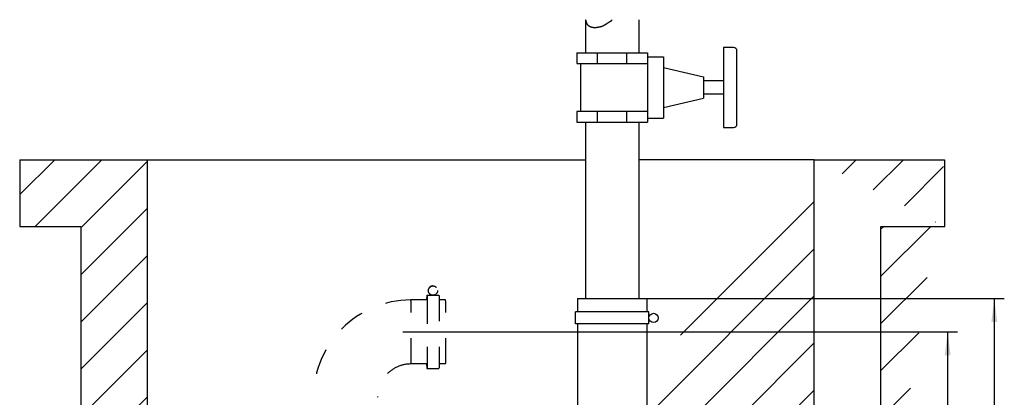
# Model space of a CAD drawing. Units: millimetres. Extents: x 0 to 420, y 0 to 594.
# Drawn here: x 143 to 291, y 431 to 488 of the extents above; entities that cross this region are included whole.
import ezdxf

# ---------------------------------------------------------------- set-up
doc = ezdxf.new("R2010")
doc.units = ezdxf.units.MM
doc.header["$LTSCALE"] = 38.72
doc.linetypes.add('CENTER', pattern=[0.6, 0.375, -0.075, 0.075, -0.075])
doc.linetypes.add('HIDDEN', pattern=[0.2, 0.1, -0.1])
doc.layers.get('0').update_dxf_attribs({"linetype": 'CONTINUOUS'})
doc.layers.add('_03_2D_ZEICHNUNG_BEMASSUNGEN', color=7, linetype='CONTINUOUS')
doc.layers.add('_05_2D_ELEMENTE', color=7, linetype='CONTINUOUS')
doc.styles.get("Standard").update_dxf_attribs({"font": 'txt', "width": 0.7})
doc.dimstyles.new('DIMSTYLE_2', dxfattribs={"dimtxt": 3.5, "dimasz": 3.5, "dimexe": 1.5, "dimexo": 0, "dimgap": 0.875, "dimtad": 1, "dimdec": 0, "dimdsep": 46, "dimtxsty": 'Standard', "dimblk": '_FILLED', "dimblk1": '_FILLED', "dimblk2": '_FILLED', "dimcen": 0.09, "dimazin": 2, "dimtp": 0.8, "dimtm": 0.8, "dimtfac": 1, "dimtdec": 0, "dimtofl": 0, "dimtmove": 0, "dimatfit": 3, "dimldrblk": '_FILLED', "dimfxl": 1, "dimtolj": 1, "dimarcsym": 0})

# ---------------------------------------------------------------- blocks, each defined once
blk = doc.blocks.new('_FILLED')
at = {"color": 0, "linetype": 'ByBlock'}
blk.add_solid([(0, 0), (-1, 0.125), (-1, -0.125)], dxfattribs=at)
blk = doc.blocks.new('*D2')
at = {"layer": '_03_2D_ZEICHNUNG_BEMASSUNGEN', "color": 2, "linetype": 'Continuous', "transparency": 16777216}
for p, q in [((207.93, 440.82), (283.89, 440.82)), ((282.39, 440.82), (282.39, 388.08)), ((282.39, 335.34), (282.39, 388.08)), ((262.39, 335.34), (283.89, 335.34))]:
    blk.add_line(p, q, dxfattribs=at)
at = {"layer": '_03_2D_ZEICHNUNG_BEMASSUNGEN', "color": 2, "linetype": 'Continuous', "transparency": 16777216, "xscale": 3.5, "yscale": 3.5, "zscale": 3.5}
for p, rotation in [((282.39, 440.82), 90), ((282.39, 335.34), 270)]:
    blk.add_blockref('_FILLED', p, dxfattribs=dict(at, rotation=rotation))
at = {"layer": '_03_2D_ZEICHNUNG_BEMASSUNGEN', "color": 2, "linetype": 'Continuous', "transparency": 16777216, "insert": (278.01, 388.08), "char_height": 3.5, "width": 12, "attachment_point": 2, "rotation": 90, "line_spacing_factor": 0.9}
blk.add_mtext('527', dxfattribs=at)
blk = doc.blocks.new('*D3')
at = {"layer": '_03_2D_ZEICHNUNG_BEMASSUNGEN', "color": 2, "linetype": 'Continuous', "transparency": 16777216}
for p, q in [((237.29, 445.82), (290.89, 445.82)), ((289.39, 445.82), (289.39, 390.58)), ((289.39, 335.34), (289.39, 390.58)), ((262.39, 335.34), (290.89, 335.34))]:
    blk.add_line(p, q, dxfattribs=at)
at = {"layer": '_03_2D_ZEICHNUNG_BEMASSUNGEN', "color": 2, "linetype": 'Continuous', "transparency": 16777216, "xscale": 3.5, "yscale": 3.5, "zscale": 3.5}
for p, rotation in [((289.39, 445.82), 90), ((289.39, 335.34), 270)]:
    blk.add_blockref('_FILLED', p, dxfattribs=dict(at, rotation=rotation))
at = {"layer": '_03_2D_ZEICHNUNG_BEMASSUNGEN', "color": 2, "linetype": 'Continuous', "transparency": 16777216, "insert": (285.01, 390.58), "char_height": 3.5, "width": 11.625, "attachment_point": 2, "rotation": 90, "line_spacing_factor": 0.9}
blk.add_mtext('552', dxfattribs=at)

msp = doc.modelspace()

# ---------------------------------------------------------------- hatches: boundary and pattern name
at = {"linetype": 'Continuous'}
h = msp.add_hatch(dxfattribs=at)
h.set_pattern_fill('XSEC0001', color=2, scale=5, angle=45, style=0, pattern_type=0)
h.set_pattern_definition([(45, (0, 0), (-3.535534, 3.535534), [])])
edge = h.paths.add_edge_path()
edge.add_line((272.389, 456.663), (281.968, 456.663))
edge.add_line((281.928, 466.663), (281.928, 456.663))
edge.add_line((262.389, 466.663), (281.928, 466.663))
edge.add_line((262.389, 335.34), (262.389, 466.663))
edge.add_line((162.388, 335.34), (262.389, 335.34))
edge.add_line((162.388, 335.34), (162.388, 466.663))
edge.add_line((143.205, 466.663), (162.388, 466.663))
edge.add_line((143.205, 466.663), (143.245, 456.663))
edge.add_line((143.245, 456.663), (152.388, 456.663))
edge.add_line((152.388, 456.663), (152.388, 325.34))
edge.add_line((152.388, 325.34), (272.389, 325.34))
edge.add_line((272.389, 325.34), (272.389, 456.663))

# ---------------------------------------------------------------- linework, layer by layer
at = {"layer": '_05_2D_ELEMENTE', "color": 7, "linetype": 'Continuous'}
for p, q in [((228.088, 487.659), (228.088, 482.684)), ((236.088, 487.659), (236.088, 482.684)), ((248.788, 483.484), (248.788, 471.484)), ((250.288, 483.484), (248.788, 483.484)), ((250.788, 477.484), (250.788, 482.984)), ((226.788, 482.684), (226.788, 481.084)), ((226.788, 482.684), (237.388, 482.684)), ((229.888, 481.084), (229.888, 482.684)), ((234.288, 481.084), (234.288, 482.684)), ((237.388, 482.684), (237.388, 472.284)), ((237.388, 482.084), (239.788, 482.084)), ((239.788, 482.084), (239.788, 472.884)), ((226.788, 481.084), (237.388, 481.084)), ((227.388, 473.884), (227.388, 481.084)), ((239.788, 480.484), (245.788, 479.084)), ((245.788, 479.084), (245.788, 475.884)), ((248.788, 478.484), (245.788, 478.484)), ((250.788, 471.984), (250.788, 477.484)), ((239.788, 474.484), (245.788, 475.884)), ((248.788, 476.484), (245.788, 476.484)), ((226.788, 473.884), (226.788, 472.284)), ((237.388, 473.884), (226.788, 473.884)), ((229.888, 472.284), (229.888, 473.884)), ((234.288, 472.284), (234.288, 473.884)), ((237.388, 472.884), (239.788, 472.884)), ((226.788, 472.284), (237.388, 472.284)), ((228.088, 472.284), (228.088, 445.82)), ((236.088, 472.284), (236.088, 445.82)), ((248.788, 471.484), (250.288, 471.484)), ((143.205, 466.663), (162.388, 466.663)), ((143.205, 466.663), (143.245, 456.663)), ((162.388, 335.34), (162.388, 466.663)), ((162.388, 466.663), (228.088, 466.663)), ((262.389, 466.663), (236.088, 466.663)), ((262.389, 335.34), (262.389, 466.663)), ((262.389, 466.663), (281.928, 466.663)), ((281.928, 466.663), (281.928, 456.663)), ((143.245, 456.663), (152.388, 456.663)), ((152.388, 456.663), (152.388, 325.34)), ((272.389, 325.34), (272.389, 456.663)), ((272.389, 456.663), (281.968, 456.663)), ((226.888, 445.82), (226.888, 443.82)), ((226.888, 445.82), (237.288, 445.82)), ((237.288, 445.82), (237.288, 443.82)), ((226.588, 442.02), (226.588, 443.82)), ((237.588, 443.82), (226.588, 443.82)), ((237.588, 442.02), (237.588, 443.82)), ((237.588, 442.02), (226.588, 442.02)), ((226.888, 442.02), (226.888, 429.62)), ((237.288, 442.02), (237.288, 429.62))]:
    msp.add_line(p, q, dxfattribs=at)
at = {"layer": '_05_2D_ELEMENTE', "color": 4, "linetype": 'Continuous'}
for p, q in [((231.563, 487.273), (231.743, 487.403)), ((231.743, 487.403), (231.955, 487.559)), ((231.955, 487.559), (232.088, 487.659)), ((229.262, 486.506), (229.309, 486.504)), ((230.079, 486.567), (230.137, 486.579)), ((230.137, 486.579), (230.195, 486.592)), ((231.02, 486.926), (231.414, 487.171))]:
    msp.add_line(p, q, dxfattribs=at)
at = {"layer": '_05_2D_ELEMENTE', "color": 8, "linetype": 'HIDDEN'}
for p, q in [((204.288, 446.32), (205.178, 446.32)), ((205.197, 446.32), (206.087, 446.32)), ((204.304, 445.62), (201.888, 445.62)), ((207.087, 445.62), (206.113, 445.62)), ((204.304, 436.02), (201.888, 436.02)), ((207.087, 436.02), (206.113, 436.02)), ((204.288, 435.32), (206.087, 435.32))]:
    msp.add_line(p, q, dxfattribs=at)
at = {"layer": '_05_2D_ELEMENTE', "color": 2, "linetype": 'CENTER'}
msp.add_line((200.671, 440.82), (207.933, 440.82), dxfattribs=at)
at = {"layer": '_05_2D_ELEMENTE', "color": 8, "linetype": 'HIDDEN'}
msp.add_circle((205.197, 447.02), 0.7, dxfattribs=at)
at = {"layer": '_05_2D_ELEMENTE', "color": 7, "linetype": 'Continuous'}
msp.add_circle((238.288, 442.92), 0.7, dxfattribs=at)
at = {"layer": '_05_2D_ELEMENTE', "color": 4, "linetype": 'Continuous'}
for centre, radius, start, end in [((233.934, 488.961), 5.989, 192.55712, 193.76899), ((233.633, 488.882), 5.678, 193.72111, 195.92419), ((231.467, 488.254), 3.423, 195.76065, 198.86367), ((229.156, 487.449), 0.976, 198.01174, 205.34343), ((228.439, 487.109), 0.183, 205.23185, 214.77742), ((228.645, 487.265), 0.441, 216.26154, 221.12815), ((229.056, 487.625), 0.987, 221.14431, 226.19231), ((229.5, 488.077), 1.621, 225.93506, 229.54338), ((229.503, 488.075), 1.621, 229.40117, 233.0095), ((229.267, 487.763), 1.229, 233.03456, 234.93091), ((229.481, 488.071), 1.605, 235.01585, 236.51077), ((229.77, 488.51), 2.13, 236.52837, 239.28586), ((229.774, 488.508), 2.13, 239.17765, 241.93514), ((229.382, 487.763), 1.289, 241.72351, 245.59854), ((229.085, 487.11), 0.571, 245.63143, 249.30507), ((229.063, 487.064), 0.521, 249.78538, 253.93117), ((229.239, 487.677), 1.159, 253.96914, 258.4592), ((229.397, 488.411), 1.909, 258.23598, 261.43815), ((229.401, 488.41), 1.909, 261.30073, 264.50291), ((229.355, 487.939), 1.436, 264.54253, 266.31465), ((229.514, 490.727), 4.229, 267.21431, 268.66977), ((229.519, 490.727), 4.228, 268.60804, 270.0635), ((229.525, 489.04), 2.542, 269.97034, 272.02503), ((229.575, 487.631), 1.132, 272.01825, 273.87071), ((229.556, 487.826), 1.327, 274.12233, 276.08856), ((229.382, 489.441), 2.951, 276.11513, 278.35451), ((229.108, 491.379), 4.908, 278.22737, 279.81418), ((229.113, 491.379), 4.908, 279.76272, 281.34953), ((229.094, 491.246), 4.782, 283.31429, 284.9429), ((229.099, 491.247), 4.782, 284.88087, 286.50947), ((229.647, 489.421), 2.876, 286.38261, 288.6807), ((230.153, 487.921), 1.293, 288.71081, 290.73102), ((230.259, 487.627), 0.98, 291.01943, 293.52799), ((229.783, 488.719), 2.171, 293.54737, 296.40687), ((229.153, 490.006), 3.604, 296.26625, 298.29519), ((229.158, 490.009), 3.604, 298.21791, 300.24685), ((229.624, 489.208), 2.678, 300.25205, 301.44799), ((230.767, 488.171), 1.193, 302.91151, 304.44431), ((227.893, 492.36), 6.273, 304.44657, 305.80616)]:
    msp.add_arc(centre, radius, start, end, dxfattribs=at)
at = {"layer": '_05_2D_ELEMENTE', "color": 7, "linetype": 'Continuous'}
for centre, start, end in [((250.288, 482.984), 0, 90.00001), ((250.288, 471.984), 270, 360)]:
    msp.add_arc(centre, 0.5, start, end, dxfattribs=at)
at = {"layer": '_05_2D_ELEMENTE', "color": 8, "linetype": 'HIDDEN'}
for centre, radius, start, end in [((205.178, 447.02), 0.7, 90.00282, 269.99718), ((201.888, 431.02), 14.6, 90.00104, 180.00089)]:
    msp.add_arc(centre, radius, start, end, dxfattribs=at)
for points, knots in [([(204.288, 446.32), (204.286, 446.32), (204.285, 446.314), (204.284, 446.307), (204.282, 446.292), (204.281, 446.273), (204.279, 446.248), (204.277, 446.204), (204.274, 446.135), (204.271, 446.035), (204.268, 445.915), (204.265, 445.774), (204.263, 445.673), (204.262, 445.62)], [0, 0, 0, 0, 0.0046387, 0.0168233, 0.0368692, 0.0648111, 0.1006347, 0.1443138, 0.2550686, 0.396645, 0.568474, 0.7698636, 1, 1, 1, 1]), ([(204.288, 446.32), (204.288, 446.32), (204.289, 446.317), (204.29, 446.312), (204.292, 446.304), (204.293, 446.286), (204.296, 446.256), (204.298, 446.21), (204.3, 446.15), (204.303, 446.079), (204.305, 445.994), (204.309, 445.856), (204.313, 445.655), (204.317, 445.378), (204.321, 445.058), (204.325, 444.696), (204.328, 444.298), (204.332, 443.703), (204.336, 442.897), (204.339, 441.879), (204.34, 440.82), (204.339, 439.76), (204.336, 438.742), (204.332, 437.936), (204.328, 437.342), (204.325, 436.943), (204.321, 436.582), (204.317, 436.261), (204.313, 435.985), (204.309, 435.783), (204.305, 435.645), (204.303, 435.561), (204.3, 435.489), (204.298, 435.43), (204.296, 435.384), (204.293, 435.353), (204.292, 435.336), (204.29, 435.327), (204.289, 435.323), (204.288, 435.32), (204.288, 435.32)], [0, 0, 0, 0, 0.0001903, 0.0006567, 0.0014179, 0.0024768, 0.0054892, 0.0096901, 0.0150707, 0.0216185, 0.029318, 0.0381509, 0.0591295, 0.0843526, 0.1135779, 0.146524, 0.1828737, 0.2222771, 0.3087018, 0.4024772, 0.5, 0.5975228, 0.6912982, 0.7777229, 0.8171263, 0.853476, 0.8864221, 0.9156474, 0.9408705, 0.9618491, 0.970682, 0.9783815, 0.9849293, 0.9903099, 0.9945108, 0.9975232, 0.9985821, 0.9993433, 0.9998097, 1, 1, 1, 1]), ([(206.087, 446.32), (206.088, 446.32), (206.089, 446.317), (206.09, 446.312), (206.092, 446.304), (206.093, 446.286), (206.096, 446.256), (206.098, 446.21), (206.1, 446.15), (206.103, 446.079), (206.105, 445.994), (206.109, 445.856), (206.113, 445.655), (206.117, 445.378), (206.121, 445.058), (206.125, 444.696), (206.128, 444.298), (206.132, 443.703), (206.136, 442.897), (206.139, 441.879), (206.14, 440.82), (206.139, 439.76), (206.136, 438.742), (206.132, 437.936), (206.128, 437.342), (206.125, 436.943), (206.121, 436.582), (206.117, 436.261), (206.113, 435.985), (206.109, 435.783), (206.105, 435.645), (206.103, 435.561), (206.1, 435.489), (206.098, 435.43), (206.096, 435.384), (206.093, 435.353), (206.092, 435.336), (206.09, 435.327), (206.089, 435.323), (206.088, 435.32), (206.087, 435.32)], [0, 0, 0, 0, 0.0001903, 0.0006567, 0.0014179, 0.0024768, 0.0054892, 0.0096901, 0.0150707, 0.0216185, 0.029318, 0.0381509, 0.0591295, 0.0843526, 0.1135779, 0.146524, 0.1828737, 0.2222771, 0.3087018, 0.4024772, 0.5, 0.5975228, 0.6912982, 0.7777229, 0.8171263, 0.853476, 0.8864221, 0.9156474, 0.9408705, 0.9618491, 0.970682, 0.9783815, 0.9849293, 0.9903099, 0.9945108, 0.9975232, 0.9985821, 0.9993433, 0.9998097, 1, 1, 1, 1]), ([(201.888, 436.02), (201.89, 436.02), (201.89, 436.031), (201.893, 436.045), (201.894, 436.076), (201.897, 436.115), (201.899, 436.167), (201.902, 436.258), (201.906, 436.399), (201.91, 436.6), (201.913, 436.841), (201.917, 437.121), (201.921, 437.562), (201.926, 438.187), (201.93, 439.006), (201.933, 439.895), (201.933, 440.82), (201.933, 441.744), (201.93, 442.633), (201.926, 443.452), (201.921, 444.077), (201.917, 444.518), (201.913, 444.798), (201.91, 445.039), (201.906, 445.24), (201.902, 445.381), (201.899, 445.472), (201.897, 445.524), (201.894, 445.563), (201.893, 445.594), (201.89, 445.608), (201.89, 445.62), (201.888, 445.62)], [0, 0, 0, 0, 0.0006461, 0.0024662, 0.0054778, 0.009679, 0.0150603, 0.0216078, 0.0381409, 0.0591192, 0.0843437, 0.1135691, 0.1465162, 0.2222707, 0.3086974, 0.402475, 0.5, 0.597525, 0.6913026, 0.7777293, 0.8534839, 0.8864309, 0.9156563, 0.9408808, 0.9618591, 0.9783922, 0.9849397, 0.990321, 0.9945222, 0.9975338, 0.9993539, 1, 1, 1, 1]), ([(204.271, 445.621), (204.272, 445.664), (204.274, 445.725), (204.277, 445.799), (204.279, 445.841), (204.281, 445.874), (204.283, 445.899), (204.285, 445.91), (204.286, 445.92), (204.288, 445.92)], [0, 0, 0, 0, 0.4339744, 0.6055324, 0.7464041, 0.8563316, 0.9351277, 0.9827974, 1, 1, 1, 1]), ([(204.288, 445.92), (204.288, 445.92), (204.289, 445.917), (204.29, 445.913), (204.291, 445.905), (204.293, 445.889), (204.295, 445.86), (204.297, 445.818), (204.3, 445.763), (204.302, 445.696), (204.304, 445.618), (204.307, 445.49), (204.311, 445.303), (204.315, 445.046), (204.319, 444.749), (204.322, 444.414), (204.325, 444.045), (204.329, 443.493), (204.333, 442.746), (204.335, 441.802), (204.336, 440.82), (204.335, 439.837), (204.333, 438.893), (204.329, 438.146), (204.325, 437.595), (204.322, 437.225), (204.319, 436.89), (204.315, 436.593), (204.311, 436.336), (204.307, 436.149), (204.304, 436.022), (204.302, 435.943), (204.3, 435.876), (204.297, 435.822), (204.295, 435.779), (204.293, 435.751), (204.291, 435.735), (204.29, 435.726), (204.289, 435.722), (204.288, 435.72), (204.288, 435.72)], [0, 0, 0, 0, 0.0001904, 0.0006569, 0.0014182, 0.0024771, 0.0054891, 0.0096904, 0.0150707, 0.0216185, 0.0293183, 0.0381509, 0.0591297, 0.0843528, 0.1135778, 0.1465241, 0.1828739, 0.2222772, 0.3087019, 0.4024772, 0.5, 0.5975228, 0.6912981, 0.7777228, 0.8171261, 0.8534759, 0.8864222, 0.9156472, 0.9408703, 0.9618491, 0.9706817, 0.9783815, 0.9849293, 0.9903096, 0.9945109, 0.9975229, 0.9985818, 0.9993431, 0.9998096, 1, 1, 1, 1]), ([(207.087, 436.02), (207.089, 436.02), (207.09, 436.031), (207.093, 436.045), (207.094, 436.076), (207.097, 436.115), (207.099, 436.167), (207.102, 436.258), (207.105, 436.399), (207.109, 436.6), (207.113, 436.841), (207.117, 437.121), (207.121, 437.562), (207.126, 438.187), (207.13, 439.006), (207.132, 439.895), (207.133, 440.82), (207.132, 441.744), (207.13, 442.633), (207.126, 443.452), (207.121, 444.077), (207.117, 444.518), (207.113, 444.798), (207.109, 445.039), (207.105, 445.24), (207.102, 445.381), (207.099, 445.472), (207.097, 445.524), (207.094, 445.563), (207.093, 445.594), (207.09, 445.608), (207.089, 445.62), (207.087, 445.62)], [0, 0, 0, 0, 0.0006461, 0.0024662, 0.0054778, 0.009679, 0.0150603, 0.0216078, 0.0381409, 0.0591192, 0.0843437, 0.1135691, 0.1465162, 0.2222707, 0.3086974, 0.402475, 0.5, 0.597525, 0.6913026, 0.7777293, 0.8534839, 0.8864309, 0.9156563, 0.9408808, 0.9618591, 0.9783922, 0.9849397, 0.990321, 0.9945222, 0.9975338, 0.9993539, 1, 1, 1, 1]), ([(201.888, 436.02), (201.237, 436.02), (199.923, 435.759), (198.261, 434.647), (197.148, 432.985), (196.888, 431.67), (196.888, 431.02)], [0, 0, 0, 0, 0.2499793, 0.4999723, 0.7499815, 1, 1, 1, 1]), ([(204.262, 436.019), (204.263, 435.966), (204.265, 435.865), (204.268, 435.724), (204.271, 435.604), (204.274, 435.505), (204.277, 435.435), (204.279, 435.391), (204.281, 435.366), (204.282, 435.347), (204.284, 435.332), (204.285, 435.325), (204.286, 435.32), (204.288, 435.32)], [0, 0, 0, 0, 0.2301364, 0.431526, 0.603355, 0.7449314, 0.8556862, 0.8993653, 0.9351889, 0.9631308, 0.9831767, 0.9953613, 1, 1, 1, 1]), ([(204.288, 435.72), (204.286, 435.72), (204.285, 435.729), (204.283, 435.74), (204.281, 435.766), (204.279, 435.798), (204.277, 435.84), (204.274, 435.914), (204.272, 435.975), (204.271, 436.018)], [0, 0, 0, 0, 0.0172026, 0.0648723, 0.1436684, 0.2535959, 0.3944676, 0.5660256, 1, 1, 1, 1])]:
    msp.add_open_spline(points, degree=3, knots=knots, dxfattribs=at)

# ---------------------------------------------------------------- dimensions: what is measured, and where the dimension line sits
at = {"layer": '_03_2D_ZEICHNUNG_BEMASSUNGEN', "color": 2, "linetype": 'Continuous'}
for base, p1, picture, middle in [((289.389, 335.34), (237.288, 445.82), '*D3', (289.389, 390.08)), ((282.389, 335.34), (207.933, 440.82), '*D2', (282.389, 387.58))]:
    dim = msp.add_linear_dim(base=base, p1=p1, p2=(262.389, 335.34), angle=270, dimstyle='DIMSTYLE_2', dxfattribs=at)
    dim.commit()
    dim.dimension.update_dxf_attribs({"geometry": picture, "text_midpoint": middle, "dimtype": 160})

doc.saveas('drawing.dxf')
